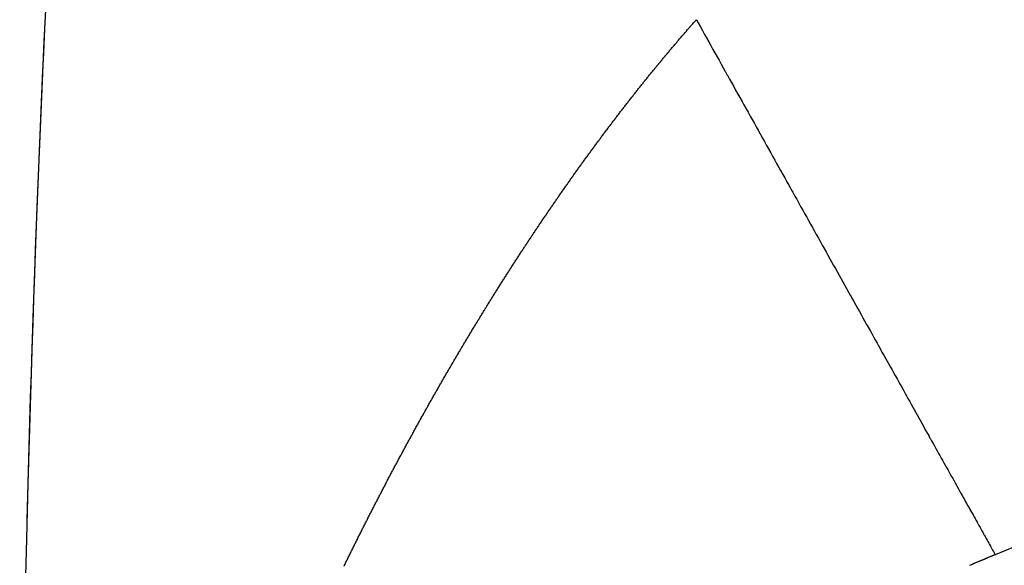
# Model space of a CAD drawing. Units: millimetres. Extents: x 50 to 734, y -365 to 170.
# Drawn here: x 50 to 53, y -103 to -102 of the extents above; entities that cross this region are included whole.
import ezdxf

# ---------------------------------------------------------------- set-up
doc = ezdxf.new("R2010")
doc.units = ezdxf.units.MM
doc.linetypes.add('DASHED', pattern=[9.652, 8.128, -1.524])
doc.layers.add('nevidi', color=4, linetype='DASHED')

msp = doc.modelspace()

# ---------------------------------------------------------------- linework, layer by layer
at = {"color": 2}
for start, end in [(144.585059, 180), (174.597024, 178.56058)]:
    msp.add_arc((120, -104.9011), 70, start, end, dxfattribs=at)
at = {"layer": 'nevidi', "color": 7, "linetype": 'Continuous'}
for points in [[(51.8968, -101.8229), (51.8987, -101.8205), (51.9006, -101.818), (51.9026, -101.8156), (51.9045, -101.8132), (51.9064, -101.8108), (51.9083, -101.8084), (51.9103, -101.8059), (51.9122, -101.8035), (51.9141, -101.8011), (51.916, -101.7987), (51.918, -101.7963), (51.9199, -101.7939), (51.9218, -101.7915), (51.9238, -101.7891), (51.9257, -101.7867), (51.9276, -101.7843), (51.9296, -101.7819), (51.9315, -101.7795), (51.9334, -101.7771), (51.9354, -101.7747), (51.9373, -101.7723), (51.9392, -101.77), (51.9412, -101.7676), (51.9431, -101.7652), (51.9451, -101.7628), (51.947, -101.7604), (51.9489, -101.7581), (51.9509, -101.7557), (51.9528, -101.7533), (51.953, -101.7531), (51.9548, -101.7509), (51.9549, -101.7508), (51.9567, -101.7486), (51.9569, -101.7484), (51.9586, -101.7462), (51.9588, -101.746), (51.9606, -101.7438), (51.9608, -101.7437), (51.9626, -101.7415), (51.9627, -101.7413), (51.9645, -101.7391), (51.9647, -101.7389), (51.9665, -101.7367), (51.9666, -101.7366), (51.9684, -101.7344), (51.9686, -101.7342), (51.9704, -101.732), (51.9705, -101.7318), (51.9723, -101.7296), (51.9725, -101.7295), (51.9743, -101.7273), (51.9744, -101.7271), (51.9762, -101.7249), (51.9764, -101.7247), (51.9782, -101.7226), (51.9783, -101.7224), (51.9801, -101.7202), (51.9803, -101.72), (51.9821, -101.7179), (51.9823, -101.7177), (51.9841, -101.7155), (51.9842, -101.7153), (51.986, -101.7132), (51.9862, -101.713), (51.988, -101.7108), (51.9881, -101.7106), (51.9899, -101.7085), (51.9901, -101.7083), (51.9919, -101.7061), (51.9921, -101.706), (51.9939, -101.7038), (51.994, -101.7036), (51.9958, -101.7015), (51.996, -101.7013), (51.9978, -101.6991), (51.9979, -101.699), (51.9998, -101.6968), (51.9999, -101.6966), (52.0017, -101.6945), (52.0019, -101.6943), (52.0037, -101.6921), (52.0039, -101.6919), (52.0057, -101.6898), (52.0058, -101.6896), (52.0076, -101.6875), (52.0078, -101.6873), (52.0096, -101.6851), (52.0098, -101.685), (52.0116, -101.6828), (52.0136, -101.6805), (52.0155, -101.6781), (52.0175, -101.6758), (52.0195, -101.6735), (52.0215, -101.6712), (52.0235, -101.6689), (52.0254, -101.6666), (52.0274, -101.6642), (52.0294, -101.6619), (52.0314, -101.6596), (52.0334, -101.6573), (52.0353, -101.655), (52.0373, -101.6527), (52.0393, -101.6504), (52.0413, -101.6481), (52.0433, -101.6458), (52.0452, -101.6436), (52.0472, -101.6413), (52.0492, -101.639), (52.0512, -101.6367), (52.0532, -101.6344), (52.0533, -101.6342), (52.0552, -101.6321), (52.0553, -101.632), (52.0571, -101.6299), (52.0573, -101.6297), (52.0591, -101.6276), (52.0593, -101.6274), (52.0611, -101.6253), (52.0613, -101.6252)], [(52.0613, -101.6252), (52.0631, -101.6231), (52.0632, -101.6229), (52.0651, -101.6208), (52.0652, -101.6206), (52.0657, -101.6201), (52.0671, -101.6185), (52.0672, -101.6183), (52.0691, -101.6162), (52.0692, -101.6161), (52.0711, -101.614), (52.0712, -101.6138), (52.0731, -101.6117), (52.0732, -101.6115), (52.0751, -101.6094), (52.0752, -101.6093), (52.0771, -101.6072), (52.0772, -101.607), (52.0791, -101.6049), (52.0792, -101.6047), (52.08, -101.6039)], [(52.08, -101.6039), (52.0852, -101.6132), (52.0925, -101.6262), (52.0984, -101.6368), (52.1053, -101.6492), (52.1112, -101.6598), (52.1182, -101.6722), (52.1241, -101.6828), (52.131, -101.6952), (52.1369, -101.7057), (52.1438, -101.7181), (52.1497, -101.7287), (52.1566, -101.741), (52.1625, -101.7516), (52.1687, -101.7626), (52.1694, -101.7639), (52.1752, -101.7743), (52.1753, -101.7745), (52.1822, -101.7868), (52.1881, -101.7973), (52.195, -101.8096), (52.2008, -101.8202), (52.2077, -101.8324), (52.2136, -101.843), (52.2204, -101.8552), (52.2263, -101.8657), (52.2331, -101.8779), (52.239, -101.8884), (52.2458, -101.9006), (52.2516, -101.911), (52.2584, -101.9232), (52.2642, -101.9336), (52.2695, -101.9431), (52.271, -101.9458), (52.276, -101.9546), (52.2768, -101.9562), (52.2836, -101.9683), (52.2894, -101.9786), (52.2961, -101.9907), (52.3019, -102.001), (52.3086, -102.0131), (52.3144, -102.0234), (52.3211, -102.0354), (52.3268, -102.0456), (52.3335, -102.0576), (52.3391, -102.0675), (52.3459, -102.0798), (52.3516, -102.09), (52.3582, -102.1019), (52.3639, -102.112), (52.3683, -102.1199), (52.3705, -102.1239), (52.3747, -102.1312), (52.3762, -102.134), (52.3828, -102.1458), (52.3884, -102.1559), (52.395, -102.1676), (52.4006, -102.1776), (52.4071, -102.1893), (52.4127, -102.1993), (52.4192, -102.211), (52.4248, -102.2209), (52.4312, -102.2325), (52.4368, -102.2424), (52.4432, -102.2539), (52.4487, -102.2638), (52.4551, -102.2752), (52.4606, -102.285), (52.464, -102.2911), (52.4669, -102.2964), (52.47, -102.302), (52.4719, -102.3053), (52.4787, -102.3175), (52.4841, -102.3271), (52.4904, -102.3384), (52.4958, -102.348), (52.502, -102.3592), (52.5074, -102.3687), (52.5136, -102.3799), (52.5189, -102.3894), (52.5251, -102.4004), (52.5303, -102.4098), (52.5365, -102.4208), (52.5417, -102.4302), (52.5478, -102.4411), (52.553, -102.4504), (52.5555, -102.455), (52.559, -102.4612), (52.5613, -102.4652), (52.5642, -102.4704), (52.5702, -102.4812), (52.5753, -102.4903), (52.5812, -102.501), (52.5862, -102.5099), (52.5922, -102.5206), (52.5973, -102.5296), (52.6031, -102.5401), (52.6081, -102.5491), (52.6139, -102.5595), (52.6189, -102.5683), (52.6246, -102.5786), (52.6296, -102.5874), (52.6353, -102.5976), (52.6401, -102.6063), (52.6419, -102.6095), (52.6458, -102.6164), (52.6473, -102.6191), (52.6506, -102.6251), (52.6562, -102.6351), (52.661, -102.6436), (52.6665, -102.6535), (52.6712, -102.662), (52.6767, -102.6718), (52.6814, -102.6802), (52.6868, -102.6899), (52.6912, -102.6978), (52.6968, -102.7078), (52.7014, -102.7159), (52.7067, -102.7254), (52.7112, -102.7335)], [(51.6798, -102.1141), (51.6816, -102.1115), (51.6835, -102.1089), (51.6853, -102.1063), (51.6871, -102.1037), (51.6889, -102.1011), (51.6907, -102.0986), (51.6926, -102.096), (51.6944, -102.0934), (51.6962, -102.0908), (51.698, -102.0882), (51.6999, -102.0857), (51.7017, -102.0831), (51.7035, -102.0805), (51.7054, -102.078), (51.7072, -102.0754), (51.709, -102.0728), (51.7108, -102.0703), (51.7127, -102.0677), (51.7145, -102.0651), (51.7163, -102.0626), (51.7182, -102.06), (51.72, -102.0575), (51.7218, -102.0549), (51.7237, -102.0524), (51.7255, -102.0498), (51.7274, -102.0472), (51.7292, -102.0447), (51.7311, -102.0421), (51.7329, -102.0396), (51.7348, -102.037), (51.7366, -102.0345), (51.7385, -102.0319), (51.7403, -102.0294), (51.7422, -102.0268), (51.744, -102.0243), (51.7459, -102.0217), (51.7477, -102.0192), (51.7496, -102.0166), (51.7514, -102.0141), (51.7533, -102.0116), (51.7551, -102.009), (51.757, -102.0065), (51.7588, -102.0039), (51.7607, -102.0014), (51.7626, -101.9989), (51.7644, -101.9964), (51.7663, -101.9938), (51.7681, -101.9913), (51.77, -101.9888), (51.7718, -101.9863), (51.7737, -101.9838), (51.7756, -101.9813), (51.7774, -101.9787), (51.7793, -101.9762), (51.7811, -101.9737), (51.7813, -101.9735), (51.7819, -101.9728), (51.783, -101.9712), (51.7831, -101.971), (51.7849, -101.9687), (51.7868, -101.9662), (51.7886, -101.9637), (51.7905, -101.9611), (51.7924, -101.9586), (51.7943, -101.9561), (51.7961, -101.9536), (51.798, -101.9511), (51.7999, -101.9486), (51.8018, -101.9461), (51.8037, -101.9436), (51.8055, -101.9411), (51.8074, -101.9386), (51.8093, -101.9361), (51.8112, -101.9336), (51.8131, -101.9311), (51.815, -101.9286), (51.8168, -101.9261), (51.8187, -101.9236), (51.8206, -101.9211), (51.8225, -101.9186), (51.8244, -101.9161), (51.8263, -101.9137), (51.8282, -101.9112), (51.8301, -101.9087), (51.832, -101.9062), (51.8339, -101.9037), (51.8358, -101.9013), (51.8376, -101.8988), (51.8395, -101.8963), (51.8414, -101.8938), (51.8433, -101.8914), (51.8452, -101.8889), (51.8471, -101.8864), (51.849, -101.884), (51.8509, -101.8815), (51.8528, -101.8791), (51.8547, -101.8766), (51.8566, -101.8741), (51.8585, -101.8717), (51.8604, -101.8692), (51.8623, -101.8668), (51.8642, -101.8643), (51.8661, -101.8619), (51.8681, -101.8594), (51.87, -101.857), (51.8719, -101.8546), (51.8738, -101.8521), (51.8757, -101.8497), (51.8776, -101.8472), (51.8795, -101.8448), (51.8814, -101.8424), (51.8833, -101.8399), (51.8853, -101.8375), (51.8872, -101.835), (51.8891, -101.8326), (51.891, -101.8302), (51.8929, -101.8277), (51.8949, -101.8253), (51.8968, -101.8229)], [(51.5531, -102.3005), (51.5533, -102.3003), (51.5549, -102.2979), (51.555, -102.2976), (51.5566, -102.2952), (51.5568, -102.295), (51.5584, -102.2925), (51.5585, -102.2923), (51.5601, -102.2899), (51.5603, -102.2897), (51.5619, -102.2872), (51.562, -102.287), (51.5636, -102.2846), (51.5638, -102.2844), (51.5654, -102.2819), (51.5655, -102.2817), (51.5671, -102.2793), (51.5673, -102.2791), (51.5689, -102.2766), (51.569, -102.2764), (51.5707, -102.274), (51.5708, -102.2738), (51.5724, -102.2713), (51.5726, -102.2711), (51.5742, -102.2687), (51.5743, -102.2685), (51.5759, -102.266), (51.5761, -102.2658), (51.5777, -102.2634), (51.5779, -102.2631), (51.5795, -102.2607), (51.5796, -102.2605), (51.5813, -102.258), (51.5814, -102.2578), (51.583, -102.2554), (51.5832, -102.2552), (51.5848, -102.2528), (51.5849, -102.2525), (51.5866, -102.2501), (51.5867, -102.2499), (51.5883, -102.2475), (51.5885, -102.2473), (51.5901, -102.2448), (51.5902, -102.2446), (51.5919, -102.2422), (51.592, -102.242), (51.5936, -102.2395), (51.5938, -102.2393), (51.5954, -102.2369), (51.5956, -102.2367), (51.5972, -102.2342), (51.5973, -102.234), (51.599, -102.2316), (51.5991, -102.2314), (51.6008, -102.229), (51.6009, -102.2288), (51.6025, -102.2263), (51.6027, -102.2261), (51.6043, -102.2237), (51.6044, -102.2235), (51.6061, -102.2211), (51.6079, -102.2184), (51.6096, -102.2158), (51.6114, -102.2132), (51.6132, -102.2105), (51.615, -102.2079), (51.6168, -102.2053), (51.6186, -102.2027), (51.6203, -102.2), (51.6221, -102.1974), (51.6239, -102.1948), (51.6257, -102.1922), (51.6275, -102.1896), (51.6276, -102.1894), (51.6293, -102.1869), (51.6294, -102.1867), (51.6311, -102.1843), (51.6312, -102.1841), (51.6329, -102.1817), (51.633, -102.1815), (51.6347, -102.1791), (51.6348, -102.1789), (51.6364, -102.1765), (51.6366, -102.1763), (51.6382, -102.1739), (51.6384, -102.1737), (51.64, -102.1713), (51.6402, -102.1711), (51.6418, -102.1687), (51.642, -102.1685), (51.6436, -102.1661), (51.6438, -102.1659), (51.6454, -102.1635), (51.6456, -102.1633), (51.6472, -102.1609), (51.6474, -102.1607), (51.649, -102.1582), (51.6492, -102.158), (51.6508, -102.1556), (51.651, -102.1554), (51.6526, -102.153), (51.6528, -102.1528), (51.6544, -102.1504), (51.6546, -102.1502), (51.6563, -102.1478), (51.6564, -102.1476), (51.6581, -102.1452), (51.6582, -102.145), (51.6599, -102.1426), (51.6617, -102.14), (51.6635, -102.1374), (51.6653, -102.1348), (51.6671, -102.1322), (51.6689, -102.1296), (51.6707, -102.127), (51.6726, -102.1244), (51.6744, -102.1218), (51.6762, -102.1192), (51.678, -102.1166), (51.6798, -102.1141)], [(51.4023, -102.5391), (51.4025, -102.5389), (51.404, -102.5364), (51.4041, -102.5362), (51.4057, -102.5336), (51.4058, -102.5334), (51.4074, -102.5309), (51.4075, -102.5306), (51.409, -102.5281), (51.4092, -102.5279), (51.4107, -102.5253), (51.4109, -102.5251), (51.4124, -102.5226), (51.4125, -102.5224), (51.4141, -102.5198), (51.4142, -102.5196), (51.4158, -102.5171), (51.4159, -102.5169), (51.4175, -102.5143), (51.4176, -102.5141), (51.4191, -102.5116), (51.4193, -102.5114), (51.4208, -102.5089), (51.421, -102.5086), (51.4225, -102.5061), (51.4226, -102.5059), (51.4242, -102.5034), (51.4243, -102.5031), (51.4259, -102.5006), (51.426, -102.5004), (51.4276, -102.4979), (51.4277, -102.4977), (51.4293, -102.4951), (51.4294, -102.4949), (51.431, -102.4924), (51.4311, -102.4922), (51.4327, -102.4896), (51.4328, -102.4894), (51.4344, -102.4869), (51.4345, -102.4867), (51.436, -102.4841), (51.4362, -102.4839), (51.4377, -102.4814), (51.4394, -102.4786), (51.4411, -102.4759), (51.4428, -102.4732), (51.4445, -102.4704), (51.4463, -102.4677), (51.448, -102.465), (51.4497, -102.4622), (51.4514, -102.4595), (51.4531, -102.4567), (51.4548, -102.454), (51.4565, -102.4513), (51.4582, -102.4486), (51.4599, -102.4458), (51.4616, -102.4431), (51.4633, -102.4404), (51.465, -102.4377), (51.4667, -102.4349), (51.4684, -102.4322), (51.4701, -102.4295), (51.4718, -102.4268), (51.4736, -102.4241), (51.4753, -102.4214), (51.477, -102.4187), (51.4787, -102.416), (51.4804, -102.4133), (51.4821, -102.4106), (51.4838, -102.4079), (51.4855, -102.4052), (51.4872, -102.4025), (51.489, -102.3998), (51.4907, -102.3971), (51.4924, -102.3944), (51.4941, -102.3917), (51.4958, -102.389), (51.4975, -102.3863), (51.4977, -102.3861), (51.4993, -102.3836), (51.4994, -102.3834), (51.501, -102.3809), (51.5011, -102.3807), (51.5027, -102.3782), (51.5029, -102.378), (51.5044, -102.3755), (51.5062, -102.3728), (51.5079, -102.3701), (51.5096, -102.3674), (51.5114, -102.3647), (51.5131, -102.362), (51.5148, -102.3594), (51.5166, -102.3567), (51.5183, -102.354), (51.52, -102.3513), (51.5218, -102.3486), (51.5235, -102.3459), (51.5252, -102.3432), (51.527, -102.3406), (51.5287, -102.3379), (51.5305, -102.3352), (51.5322, -102.3325), (51.5339, -102.3299), (51.5357, -102.3272), (51.5374, -102.3245), (51.5392, -102.3218), (51.5409, -102.3192), (51.5426, -102.3165), (51.5428, -102.3163), (51.5444, -102.3138), (51.5445, -102.3136), (51.5461, -102.3112), (51.5463, -102.311), (51.5479, -102.3085), (51.548, -102.3083), (51.5496, -102.3058), (51.5498, -102.3056), (51.5514, -102.3032), (51.5515, -102.303), (51.5531, -102.3005)], [(51.2261, -102.8428), (51.2277, -102.8399), (51.2293, -102.837), (51.2309, -102.8342), (51.2325, -102.8313), (51.234, -102.8285), (51.235, -102.8267), (51.2356, -102.8256), (51.2372, -102.8228), (51.2388, -102.8199), (51.2404, -102.817), (51.242, -102.8142), (51.2436, -102.8113), (51.2452, -102.8085), (51.2468, -102.8056), (51.2484, -102.8027), (51.25, -102.7999), (51.2516, -102.797), (51.2532, -102.7942), (51.2548, -102.7913), (51.2564, -102.7885), (51.258, -102.7856), (51.2596, -102.7828), (51.2612, -102.78), (51.2628, -102.7771), (51.2645, -102.7743), (51.2661, -102.7714), (51.2677, -102.7686), (51.2693, -102.7658), (51.2709, -102.7629), (51.2725, -102.7601), (51.2741, -102.7572), (51.2757, -102.7544), (51.2773, -102.7516), (51.2789, -102.7487), (51.2806, -102.7459), (51.2822, -102.7431), (51.2838, -102.7403), (51.2854, -102.7374), (51.287, -102.7346), (51.2886, -102.7318), (51.2903, -102.729), (51.2919, -102.7261), (51.2935, -102.7233), (51.2951, -102.7205), (51.2967, -102.7177), (51.2984, -102.7148), (51.3, -102.712), (51.3016, -102.7092), (51.3032, -102.7064), (51.3049, -102.7036), (51.3065, -102.7008), (51.3081, -102.6979), (51.3098, -102.6951), (51.3114, -102.6923), (51.313, -102.6895), (51.3146, -102.6867), (51.3163, -102.6839), (51.3179, -102.6811), (51.3195, -102.6783), (51.3212, -102.6755), (51.3228, -102.6727), (51.3244, -102.6699), (51.3261, -102.6671), (51.3277, -102.6642), (51.3294, -102.6614), (51.331, -102.6586), (51.3327, -102.6558), (51.3343, -102.653), (51.336, -102.6502), (51.3376, -102.6474), (51.3393, -102.6446), (51.3409, -102.6418), (51.3426, -102.639), (51.3442, -102.6362), (51.3459, -102.6334), (51.3475, -102.6306), (51.3492, -102.6278), (51.3508, -102.625), (51.3525, -102.6222), (51.3541, -102.6194), (51.3558, -102.6166), (51.3574, -102.6138), (51.3591, -102.6111), (51.3607, -102.6083), (51.3624, -102.6055), (51.364, -102.6027), (51.3657, -102.5999), (51.3674, -102.5972), (51.369, -102.5944), (51.3707, -102.5916), (51.3723, -102.5889), (51.374, -102.5861), (51.3756, -102.5833), (51.3773, -102.5806), (51.379, -102.5778), (51.3806, -102.575), (51.3823, -102.5723), (51.384, -102.5695), (51.3856, -102.5667), (51.3857, -102.5665), (51.3873, -102.564), (51.3874, -102.5638), (51.3889, -102.5612), (51.3891, -102.561), (51.3906, -102.5585), (51.3907, -102.5582), (51.3923, -102.5557), (51.3924, -102.5555), (51.3939, -102.5529), (51.3941, -102.5527), (51.3956, -102.5502), (51.3958, -102.55), (51.3973, -102.5474), (51.3974, -102.5472), (51.399, -102.5446), (51.3991, -102.5444), (51.4007, -102.5419), (51.4008, -102.5417), (51.4023, -102.5391)], [(52.7112, -102.7335), (52.7165, -102.7429), (52.7209, -102.7509), (52.722, -102.7529), (52.7261, -102.7602), (52.7269, -102.7617), (52.7305, -102.7681), (52.7357, -102.7773), (52.74, -102.7851), (52.7451, -102.7942), (52.7494, -102.8019), (52.7544, -102.8109), (52.7587, -102.8185), (52.7636, -102.8274), (52.7678, -102.8349), (52.7727, -102.8436), (52.7769, -102.8511), (52.7817, -102.8597), (52.7858, -102.867), (52.7905, -102.8755), (52.7942, -102.8821), (52.795, -102.8836), (52.7992, -102.8911), (52.7995, -102.8915), (52.8032, -102.8982), (52.8078, -102.9065), (52.8118, -102.9135), (52.8163, -102.9217), (52.8202, -102.9286), (52.8247, -102.9366), (52.8285, -102.9434), (52.8329, -102.9513), (52.8366, -102.958), (52.841, -102.9658), (52.8447, -102.9724), (52.8489, -102.9801), (52.8526, -102.9866), (52.8568, -102.9941), (52.8603, -103.0004), (52.8603, -103.0005), (52.8642, -103.0074), (52.8645, -103.0078), (52.868, -103.0141), (52.872, -103.0214), (52.8754, -103.0274), (52.8795, -103.0347), (52.8829, -103.0407), (52.8868, -103.0477), (52.8901, -103.0537), (52.8939, -103.0605), (52.8972, -103.0664), (52.9009, -103.0731), (52.9041, -103.0788), (52.9078, -103.0854), (52.9109, -103.091), (52.9145, -103.0975), (52.9171, -103.1021), (52.9176, -103.1029), (52.9205, -103.1081), (52.9211, -103.1092), (52.9241, -103.1146), (52.9276, -103.1208), (52.9305, -103.126), (52.9339, -103.1321), (52.9367, -103.1372), (52.94, -103.1431), (52.9427, -103.1479), (52.946, -103.1538), (52.9488, -103.1587), (52.9519, -103.1643), (52.9545, -103.169), (52.9576, -103.1745), (52.9602, -103.1791), (52.9631, -103.1844), (52.9649, -103.1876), (52.9657, -103.1889), (52.9677, -103.1926), (52.9685, -103.1941), (52.971, -103.1985), (52.9738, -103.2035), (52.9761, -103.2077), (52.9789, -103.2126), (52.9812, -103.2167), (52.9838, -103.2214), (52.986, -103.2254), (52.9886, -103.2299), (52.9907, -103.2338), (52.9932, -103.2382), (52.9952, -103.2419), (52.9976, -103.2461), (52.9987, -103.248)], [(51.0439, -103.1886), (51.0453, -103.1856), (51.0468, -103.1827), (51.0483, -103.1797), (51.0498, -103.1768), (51.0513, -103.1738), (51.0527, -103.1709), (51.0542, -103.1679), (51.0557, -103.165), (51.0572, -103.1621), (51.0587, -103.1591), (51.0602, -103.1562), (51.0617, -103.1532), (51.0631, -103.1503), (51.0646, -103.1473), (51.0661, -103.1444), (51.0676, -103.1415), (51.0691, -103.1385), (51.0706, -103.1356), (51.0721, -103.1327), (51.0736, -103.1297), (51.0751, -103.1268), (51.0766, -103.1239), (51.0781, -103.1209), (51.0796, -103.118), (51.0811, -103.1151), (51.0826, -103.1121), (51.0841, -103.1092), (51.0856, -103.1063), (51.0871, -103.1033), (51.0886, -103.1004), (51.0901, -103.0975), (51.0916, -103.0946), (51.0931, -103.0916), (51.0946, -103.0887), (51.0961, -103.0858), (51.0976, -103.083), (51.0991, -103.08), (51.1006, -103.0771), (51.1021, -103.0742), (51.1036, -103.0713), (51.1052, -103.0683), (51.1067, -103.0654), (51.1082, -103.0625), (51.1097, -103.0596), (51.1112, -103.0566), (51.1128, -103.0537), (51.1143, -103.0508), (51.1158, -103.0479), (51.1173, -103.0449), (51.1189, -103.042), (51.1204, -103.0391), (51.1219, -103.0362), (51.1234, -103.0333), (51.125, -103.0304), (51.1265, -103.0274), (51.128, -103.0245), (51.1296, -103.0216), (51.1311, -103.0187), (51.1326, -103.0158), (51.1341, -103.0129), (51.1357, -103.01), (51.1372, -103.0071), (51.1387, -103.0042), (51.1403, -103.0013), (51.1418, -102.9984), (51.1434, -102.9955), (51.1449, -102.9926), (51.1464, -102.9897), (51.148, -102.9868), (51.1495, -102.9839), (51.151, -102.981), (51.1526, -102.9781), (51.1541, -102.9752), (51.1557, -102.9723), (51.1572, -102.9694), (51.1588, -102.9665), (51.1603, -102.9636), (51.1619, -102.9608), (51.1634, -102.9579), (51.1649, -102.955), (51.1665, -102.9521), (51.168, -102.9492), (51.1696, -102.9463), (51.1712, -102.9434), (51.1727, -102.9405), (51.1743, -102.9377), (51.1758, -102.9348), (51.1774, -102.9319), (51.1789, -102.929), (51.1805, -102.9261), (51.182, -102.9232), (51.1836, -102.9204), (51.1852, -102.9175), (51.1867, -102.9146), (51.1883, -102.9117), (51.1898, -102.9088), (51.1914, -102.906), (51.193, -102.9031), (51.1946, -102.9002), (51.1961, -102.8973), (51.1977, -102.8944), (51.1993, -102.8916), (51.2008, -102.8887), (51.2024, -102.8858), (51.204, -102.8829), (51.2056, -102.88), (51.2071, -102.8772), (51.2087, -102.8743), (51.2103, -102.8714), (51.2119, -102.8685), (51.2135, -102.8657), (51.215, -102.8628), (51.2166, -102.8599), (51.2182, -102.8571), (51.2198, -102.8542), (51.2214, -102.8513), (51.223, -102.8485), (51.2245, -102.8456), (51.2261, -102.8428)], [(54.7137, -102.9032), (54.5514, -102.9101), (54.5078, -102.9128), (54.2759, -102.933), (54.2166, -102.9398), (54.1737, -102.9452), (53.8887, -102.9898), (53.849, -102.9974), (53.847, -102.9978), (53.5712, -103.0596), (53.531, -103.0701), (53.4405, -103.095), (53.2675, -103.1485), (53.2294, -103.1613), (53.0579, -103.2242), (52.9987, -103.248)], [(50.9972, -103.283), (50.9986, -103.28), (51.0001, -103.277), (51.0015, -103.2741), (51.003, -103.2711), (51.0044, -103.2682), (51.0059, -103.2652), (51.0073, -103.2623), (51.0087, -103.2593), (51.0102, -103.2564), (51.0116, -103.2534), (51.0131, -103.2505), (51.0146, -103.2475), (51.016, -103.2446), (51.0175, -103.2416), (51.0189, -103.2387), (51.0204, -103.2357), (51.0218, -103.2328), (51.0233, -103.2299), (51.0247, -103.2269), (51.0262, -103.224), (51.0263, -103.2237), (51.0277, -103.221), (51.0291, -103.2181), (51.0306, -103.2151), (51.0321, -103.2122), (51.0335, -103.2092), (51.035, -103.2063), (51.0365, -103.2033), (51.038, -103.2003), (51.0394, -103.1974), (51.0409, -103.1945), (51.0424, -103.1915), (51.0439, -103.1886)], [(52.9987, -103.248), (52.9981, -103.2483), (52.9975, -103.2485), (52.9957, -103.2493), (52.9949, -103.2496), (52.9931, -103.2503), (52.9923, -103.2507), (52.9904, -103.2514), (52.9896, -103.2518), (52.9878, -103.2525), (52.9871, -103.2528), (52.9852, -103.2536), (52.9846, -103.2538), (52.9826, -103.2547), (52.982, -103.2549), (52.98, -103.2557), (52.9794, -103.256), (52.9774, -103.2568), (52.9768, -103.2571), (52.9748, -103.2579), (52.9742, -103.2582), (52.9722, -103.259), (52.9716, -103.2592), (52.9696, -103.2601), (52.969, -103.2603), (52.967, -103.2612), (52.9664, -103.2614), (52.9643, -103.2623), (52.9637, -103.2625), (52.9617, -103.2634), (52.9611, -103.2636), (52.9591, -103.2644), (52.9585, -103.2647), (52.9565, -103.2655), (52.9559, -103.2658), (52.9539, -103.2666), (52.9533, -103.2669), (52.9513, -103.2677), (52.9507, -103.268), (52.9489, -103.2687), (52.9481, -103.2691), (52.9463, -103.2698), (52.9455, -103.2702), (52.9436, -103.271), (52.943, -103.2712), (52.941, -103.272), (52.9404, -103.2723), (52.9384, -103.2731), (52.9378, -103.2734), (52.9358, -103.2742), (52.9352, -103.2745), (52.9332, -103.2753), (52.9326, -103.2756), (52.9306, -103.2764), (52.93, -103.2767), (52.928, -103.2776), (52.9274, -103.2778), (52.9254, -103.2787), (52.9248, -103.2789), (52.9228, -103.2798), (52.9222, -103.28), (52.9201, -103.2809)]]:
    msp.add_lwpolyline(points, dxfattribs=at)

doc.saveas('drawing.dxf')
